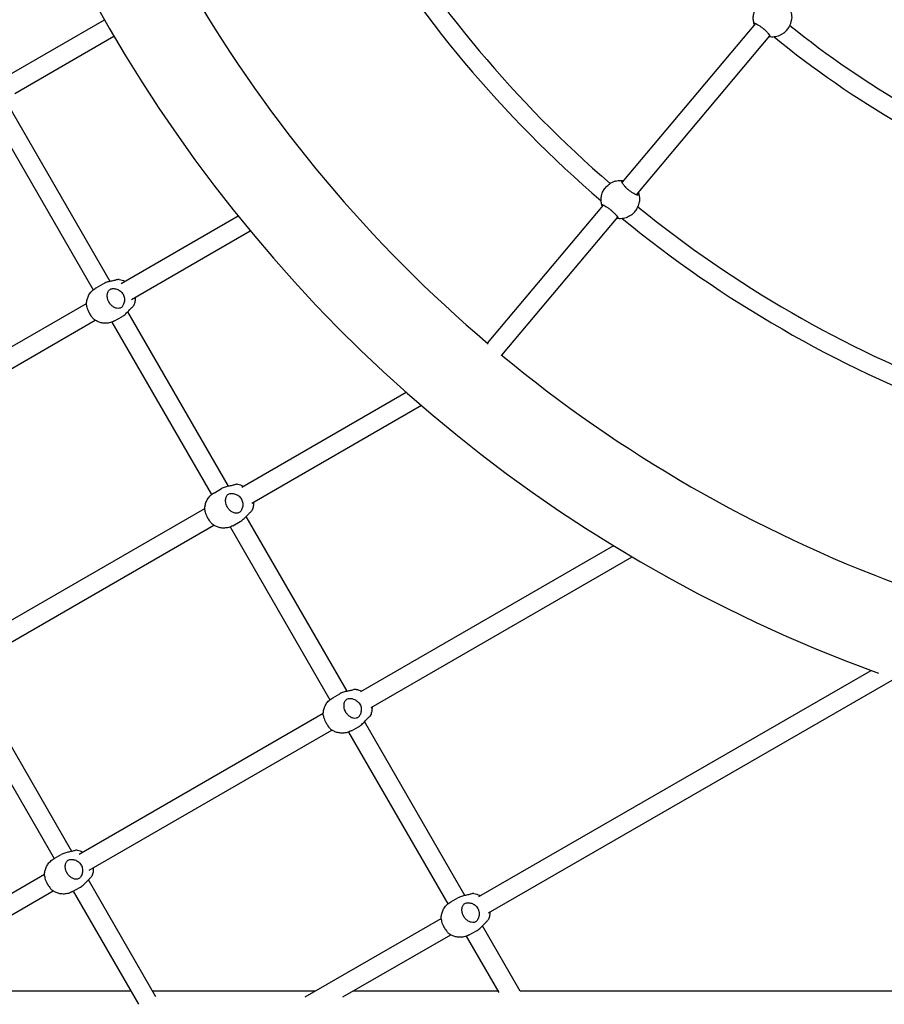
# Model space of a CAD drawing. Units: millimetres. Extents: x 0.91 to 8.86, y 0.69 to 9.04.
# Drawn here: x 3.74 to 4.47, y 2.6 to 3.43 of the extents above; entities that cross this region are included whole.
import ezdxf

# ---------------------------------------------------------------- set-up
doc = ezdxf.new("R2010")
doc.units = ezdxf.units.MM
doc.layers.add('sup-VIS', color=7, linetype='Continuous')

msp = doc.modelspace()

# ---------------------------------------------------------------- linework, layer by layer
at = {"layer": 'sup-VIS'}
for p, q in [((3.72426, 3.38441), (3.80828, 3.43292)), ((4.24563, 3.29536), (4.35852, 3.4299)), ((4.38225, 3.42181), (4.38258, 3.42207)), ((3.73257, 3.37073), (3.81628, 3.41906)), ((4.25782, 3.285), (4.37056, 3.41936)), ((3.81313, 3.21188), (3.72778, 3.35971)), ((3.71435, 3.35096), (3.79875, 3.20478)), ((4.23403, 3.29347), (4.23436, 3.29372)), ((4.13178, 3.15968), (4.22975, 3.27644)), ((3.82249, 3.21018), (3.92116, 3.26715)), ((4.14403, 3.14939), (4.2419, 3.26602)), ((4.25372, 3.26824), (4.25405, 3.2685)), ((3.83106, 3.19665), (3.93142, 3.2546)), ((3.80112, 3.20642), (3.8072, 3.20983)), ((3.58446, 3.07275), (3.79309, 3.1932)), ((3.81679, 3.17852), (3.82287, 3.18193)), ((3.9131, 3.03873), (3.82794, 3.18622)), ((3.59289, 3.05915), (3.80052, 3.17902)), ((3.81452, 3.17747), (3.89872, 3.03164)), ((3.92433, 3.03804), (4.06327, 3.11826)), ((3.93286, 3.02449), (4.07599, 3.10713)), ((3.90109, 3.03327), (3.90716, 3.03669)), ((3.68597, 2.90042), (3.89305, 3.01998)), ((4.01317, 2.86539), (3.92791, 3.01307)), ((3.69438, 2.8868), (3.90055, 3.00583)), ((3.91676, 3.00537), (3.92283, 3.00878)), ((3.91448, 3.00432), (3.99879, 2.85829)), ((4.02499, 2.86522), (4.23853, 2.9885)), ((4.03368, 2.85176), (4.2542, 2.97907)), ((4.12468, 2.69183), (4.45596, 2.8831)), ((3.78078, 2.73007), (3.69456, 2.87941)), ((4.13274, 2.67801), (4.47568, 2.87601)), ((3.68171, 2.86966), (3.76579, 2.72403)), ((4.00116, 2.85993), (4.00724, 2.86334)), ((3.78674, 2.72766), (3.99314, 2.84682)), ((4.11281, 2.69281), (4.02799, 2.83973)), ((3.79527, 2.71411), (4.00048, 2.83259)), ((4.01456, 2.83098), (4.09843, 2.68572)), ((4.01684, 2.83203), (4.02291, 2.83544)), ((3.76566, 2.72396), (3.77174, 2.72738)), ((3.64511, 2.64589), (3.75763, 2.71086)), ((3.85176, 2.60713), (3.79464, 2.70607)), ((3.65362, 2.63233), (3.76497, 2.69662)), ((3.78133, 2.69606), (3.78741, 2.69948)), ((3.78179, 2.69632), (3.83693, 2.60082)), ((4.1008, 2.68735), (4.10688, 2.69077)), ((3.97775, 2.607), (4.09276, 2.6734)), ((4.15956, 2.61185), (4.12763, 2.66715)), ((4.00977, 2.60701), (4.10082, 2.65958)), ((4.14173, 2.61071), (4.1142, 2.65841)), ((4.11647, 2.65945), (4.12255, 2.66287)), ((3.83056, 2.61185), (3.65464, 2.61185)), ((3.98615, 2.61185), (3.84904, 2.61185)), ((4.14108, 2.61185), (4.01815, 2.61185)), ((4.56813, 2.61185), (4.15955, 2.61185))]:
    msp.add_line(p, q, dxfattribs=at)
for radius, start, end in [(1.2381, 169.90563, 250.05003), (1.008, 210.66226, 229.33588), (0.992, 210.88805, 229.12048), (1.1619, 210.35864, 229.64136), (0.792, 231.09855, 248.87505), (0.808, 230.79126, 249.16949), (0.992, 230.88805, 249.12048), (1.008, 230.66226, 249.33588), (1.1619, 230.35864, 249.64136)]:
    msp.add_arc((4.88474, 4.04458), radius, start, end, dxfattribs=at)
at = {"layer": 'sup-VIS', "extrusion": (0, 0, -1)}
for centre, major_axis, ratio, start_param, end_param in [((4.3724, 3.43443), (0.00984, -0.01261), 0.999528, 0, 0.04576), ((4.24388, 3.28086), (-0.00984, 0.01261), 0.999528, -0.04576, 0), ((4.24388, 3.28086), (0.00984, -0.01261), 0.999528, 0, 0.04576), ((3.80895, 3.19247), (-0.00784, 0.01395), 0.841361, -0.002189, 0), ((3.80895, 3.19247), (0.00784, -0.01395), 0.841361, 0, 0.002189), ((3.90892, 3.01932), (-0.00784, 0.01395), 0.841361, -0.002189, 0), ((3.90892, 3.01932), (0.00784, -0.01395), 0.841361, 0, 0.002189), ((4.009, 2.84598), (-0.00784, 0.01395), 0.841361, -0.002189, 0), ((4.009, 2.84598), (0.00784, -0.01395), 0.841361, 0, 0.002189), ((3.7735, 2.71001), (-0.00784, 0.01395), 0.841361, -0.002189, 0), ((3.7735, 2.71001), (0.00784, -0.01395), 0.841361, 0, 0.002189), ((4.10864, 2.6734), (-0.00784, 0.01395), 0.841361, -0.002189, 0), ((4.10864, 2.6734), (0.00784, -0.01395), 0.841361, 0, 0.002189)]:
    msp.add_ellipse(centre, major_axis=major_axis, ratio=ratio, start_param=start_param, end_param=end_param, dxfattribs=at)
at = {"layer": 'sup-VIS'}
for points, knots in [([(4.35702, 3.43002), (4.35669, 3.43119), (4.35649, 3.4324), (4.35636, 3.43483), (4.35644, 3.43605), (4.35687, 3.43845), (4.35722, 3.43962), (4.35818, 3.44186), (4.35879, 3.44292), (4.36024, 3.44489), (4.36107, 3.44578), (4.36199, 3.44658)], [2.980608, 2.980608, 2.980608, 2.980608, 3.208775, 3.208775, 3.436941, 3.436941, 3.665107, 3.665107, 3.893273, 3.893273, 4.121439, 4.121439, 4.121439, 4.121439]), ([(4.38798, 3.44012), (4.38813, 3.43969), (4.38826, 3.43925), (4.38881, 3.43716), (4.38897, 3.43544), (4.38883, 3.43347), (4.38881, 3.4332), (4.38878, 3.43294)], [6.0623608, 6.0623608, 6.0623608, 6.0623608, 6.1478561, 6.1478561, 6.4679588, 6.4679588, 6.517845, 6.517845, 6.517845, 6.517845]), ([(4.35705, 3.42994), (4.357, 3.43008), (4.35699, 3.43018), (4.35708, 3.43031), (4.35717, 3.43033), (4.35757, 3.4303), (4.358, 3.43015), (4.35908, 3.42963), (4.35971, 3.42928), (4.36102, 3.42846), (4.36168, 3.42802), (4.3627, 3.42729), (4.36303, 3.42704), (4.36364, 3.42657), (4.36391, 3.42636), (4.36432, 3.42603), (4.36446, 3.42591), (4.36471, 3.4257), (4.36482, 3.42561), (4.36505, 3.42541), (4.36517, 3.42531), (4.36549, 3.42503), (4.36568, 3.42486), (4.3664, 3.4242), (4.3669, 3.42372), (4.36805, 3.42255), (4.36864, 3.4219), (4.36972, 3.42061), (4.37016, 3.42002), (4.37072, 3.4191), (4.37084, 3.41879), (4.37074, 3.41854), (4.37064, 3.41851), (4.37047, 3.41855)], [-32.465048, -32.465048, -32.465048, -32.465048, -30.594148, -30.594148, -28.750985, -28.750985, -25.299015, -25.299015, -22.144384, -22.144384, -19.440209, -19.440209, -18.121669, -18.121669, -17.076796, -17.076796, -16.532998, -16.532998, -16.099612, -16.099612, -15.618183, -15.618183, -14.841977, -14.841977, -12.663004, -12.663004, -9.549291, -9.549291, -5.917996, -5.917996, -2.293798, -2.293798, 0, 0, 0, 0]), ([(4.35755, 3.42874), (4.35744, 3.42899), (4.35735, 3.42921), (4.35718, 3.42963), (4.35711, 3.42981), (4.35705, 3.42994)], [23.002719, 23.002719, 23.002719, 23.002719, 24.363838, 24.363838, 25.975651, 25.975651, 25.975651, 25.975651]), ([(4.38258, 3.42207), (4.38296, 3.42237), (4.38334, 3.42269), (4.38413, 3.42344), (4.38454, 3.42387), (4.38529, 3.42475), (4.38565, 3.42523), (4.38632, 3.42621), (4.38662, 3.42672), (4.38716, 3.42773), (4.38739, 3.42824), (4.38779, 3.4292), (4.38795, 3.42965), (4.38822, 3.43048), (4.38833, 3.43089), (4.38852, 3.43163), (4.38859, 3.43197), (4.3887, 3.4325), (4.38874, 3.43271), (4.38877, 3.43286)], [38.555084, 38.555084, 38.555084, 38.555084, 40.04396, 40.04396, 41.780703, 41.780703, 43.517446, 43.517446, 45.254189, 45.254189, 46.990932, 46.990932, 48.727675, 48.727675, 50.472657, 50.472657, 52.217639, 52.217639, 53.829452, 53.829452, 53.829452, 53.829452]), ([(4.38166, 3.42138), (4.38102, 3.42092), (4.38035, 3.42052), (4.37895, 3.41981), (4.37823, 3.4195), (4.37674, 3.41901), (4.37598, 3.41881), (4.37444, 3.41854), (4.37366, 3.41846), (4.37209, 3.41841), (4.37131, 3.41845), (4.37053, 3.41854)], [1.071367, 1.071367, 1.071367, 1.071367, 1.2181908, 1.2181908, 1.3650145, 1.3650145, 1.5118382, 1.5118382, 1.658662, 1.658662, 1.8054857, 1.8054857, 1.8054857, 1.8054857]), ([(4.23987, 3.29659), (4.23972, 3.29654), (4.23952, 3.29647), (4.239, 3.29629), (4.23867, 3.29617), (4.23796, 3.29587), (4.23758, 3.2957), (4.23679, 3.29531), (4.23636, 3.29507), (4.23547, 3.29453), (4.23501, 3.29422), (4.23449, 3.29383), (4.23443, 3.29378), (4.23436, 3.29372)], [1.878151, 1.878151, 1.878151, 1.878151, 3.489964, 3.489964, 5.234946, 5.234946, 6.979929, 6.979929, 8.716672, 8.716672, 10.453415, 10.453415, 10.701282, 10.701282, 10.701282, 10.701282]), ([(4.23991, 3.2966), (4.24155, 3.29708), (4.24326, 3.29729), (4.24565, 3.2972), (4.24634, 3.29713), (4.24701, 3.29701)], [4.5476393, 4.5476393, 4.5476393, 4.5476393, 4.8675303, 4.8675303, 4.99623, 4.99623, 4.99623, 4.99623]), ([(4.25923, 3.28535), (4.25926, 3.28518), (4.25924, 3.28506), (4.25909, 3.28488), (4.25897, 3.28484), (4.25848, 3.2848), (4.25801, 3.28491), (4.25683, 3.28537), (4.25617, 3.28569), (4.2548, 3.28646), (4.25412, 3.28688), (4.25308, 3.28759), (4.25274, 3.28784), (4.25212, 3.2883), (4.25185, 3.28852), (4.25144, 3.28885), (4.2513, 3.28896), (4.25105, 3.28917), (4.25093, 3.28926), (4.2507, 3.28946), (4.25058, 3.28957), (4.25027, 3.28984), (4.25008, 3.29001), (4.24937, 3.29068), (4.24887, 3.29117), (4.24776, 3.29236), (4.24719, 3.29303), (4.24619, 3.29438), (4.24579, 3.29501), (4.24534, 3.296), (4.24528, 3.29636), (4.24547, 3.29668), (4.24561, 3.29674), (4.24582, 3.29673)], [-32.465048, -32.465048, -32.465048, -32.465048, -30.594148, -30.594148, -28.750985, -28.750985, -25.299015, -25.299015, -22.144384, -22.144384, -19.440209, -19.440209, -18.121669, -18.121669, -17.076796, -17.076796, -16.532998, -16.532998, -16.099612, -16.099612, -15.618183, -15.618183, -14.841977, -14.841977, -12.663004, -12.663004, -9.549291, -9.549291, -5.917996, -5.917996, -2.293798, -2.293798, 0, 0, 0, 0]), ([(4.24582, 3.29673), (4.24597, 3.29673), (4.24618, 3.29671), (4.24652, 3.29667), (4.24661, 3.29666), (4.24671, 3.29665)], [29.731953, 29.731953, 29.731953, 29.731953, 31.343766, 31.343766, 31.869755, 31.869755, 31.869755, 31.869755]), ([(4.2285, 3.27646), (4.22816, 3.27762), (4.22796, 3.27883), (4.22784, 3.28126), (4.22792, 3.28249), (4.22835, 3.28488), (4.2287, 3.28605), (4.22966, 3.28829), (4.23027, 3.28935), (4.23171, 3.29132), (4.23254, 3.29221), (4.23347, 3.29301)], [2.980608, 2.980608, 2.980608, 2.980608, 3.208775, 3.208775, 3.436941, 3.436941, 3.665107, 3.665107, 3.893273, 3.893273, 4.121439, 4.121439, 4.121439, 4.121439]), ([(4.25405, 3.2685), (4.25443, 3.2688), (4.25481, 3.26912), (4.25561, 3.26987), (4.25601, 3.2703), (4.25676, 3.27118), (4.25712, 3.27166), (4.25779, 3.27264), (4.25809, 3.27315), (4.25863, 3.27416), (4.25887, 3.27467), (4.25926, 3.27563), (4.25943, 3.27608), (4.2597, 3.27691), (4.25981, 3.27732), (4.25999, 3.27806), (4.26006, 3.2784), (4.26017, 3.27893), (4.26021, 3.27914), (4.26024, 3.27929)], [38.555084, 38.555084, 38.555084, 38.555084, 40.04396, 40.04396, 41.780703, 41.780703, 43.517446, 43.517446, 45.254189, 45.254189, 46.990932, 46.990932, 48.727675, 48.727675, 50.472657, 50.472657, 52.217639, 52.217639, 53.829452, 53.829452, 53.829452, 53.829452]), ([(4.25897, 3.28637), (4.25902, 3.28621), (4.25906, 3.28607), (4.25916, 3.28569), (4.2592, 3.28549), (4.25923, 3.28535)], [51.363102, 51.363102, 51.363102, 51.363102, 52.217639, 52.217639, 53.829452, 53.829452, 53.829452, 53.829452]), ([(4.25935, 3.28683), (4.25955, 3.28631), (4.25971, 3.28578), (4.26028, 3.28359), (4.26044, 3.28187), (4.26031, 3.2799), (4.26028, 3.27963), (4.26025, 3.27937)], [6.0438138, 6.0438138, 6.0438138, 6.0438138, 6.1478561, 6.1478561, 6.4679588, 6.4679588, 6.517845, 6.517845, 6.517845, 6.517845]), ([(4.22853, 3.27637), (4.22847, 3.27651), (4.22846, 3.27661), (4.22855, 3.27674), (4.22864, 3.27676), (4.22905, 3.27673), (4.22947, 3.27658), (4.23056, 3.27606), (4.23118, 3.27571), (4.2325, 3.27489), (4.23315, 3.27445), (4.23417, 3.27372), (4.23451, 3.27347), (4.23512, 3.273), (4.23539, 3.27279), (4.2358, 3.27246), (4.23594, 3.27234), (4.23619, 3.27213), (4.2363, 3.27204), (4.23653, 3.27184), (4.23665, 3.27174), (4.23696, 3.27146), (4.23715, 3.27129), (4.23787, 3.27063), (4.23838, 3.27015), (4.23952, 3.26898), (4.24012, 3.26833), (4.2412, 3.26704), (4.24164, 3.26645), (4.2422, 3.26553), (4.24231, 3.26522), (4.24222, 3.26497), (4.24211, 3.26494), (4.24194, 3.26498)], [-32.465048, -32.465048, -32.465048, -32.465048, -30.594148, -30.594148, -28.750985, -28.750985, -25.299015, -25.299015, -22.144384, -22.144384, -19.440209, -19.440209, -18.121669, -18.121669, -17.076796, -17.076796, -16.532998, -16.532998, -16.099612, -16.099612, -15.618183, -15.618183, -14.841977, -14.841977, -12.663004, -12.663004, -9.549291, -9.549291, -5.917996, -5.917996, -2.293798, -2.293798, 0, 0, 0, 0]), ([(4.22891, 3.27543), (4.22885, 3.27558), (4.22879, 3.27571), (4.22865, 3.27606), (4.22858, 3.27624), (4.22853, 3.27637)], [23.504184, 23.504184, 23.504184, 23.504184, 24.363838, 24.363838, 25.975651, 25.975651, 25.975651, 25.975651]), ([(4.24194, 3.26498), (4.24181, 3.26501), (4.24163, 3.26504), (4.24132, 3.26511), (4.24124, 3.26512), (4.24116, 3.26514)], [1.878151, 1.878151, 1.878151, 1.878151, 3.489964, 3.489964, 4.001807, 4.001807, 4.001807, 4.001807]), ([(4.25314, 3.26781), (4.2525, 3.26735), (4.25183, 3.26695), (4.25043, 3.26624), (4.2497, 3.26593), (4.24822, 3.26544), (4.24746, 3.26524), (4.24592, 3.26497), (4.24513, 3.26489), (4.24357, 3.26484), (4.24278, 3.26488), (4.24201, 3.26497)], [1.071367, 1.071367, 1.071367, 1.071367, 1.2181908, 1.2181908, 1.3650145, 1.3650145, 1.5118382, 1.5118382, 1.658662, 1.658662, 1.8054857, 1.8054857, 1.8054857, 1.8054857]), ([(3.81823, 3.21305), (3.81785, 3.21292), (3.81742, 3.21281), (3.81646, 3.21258), (3.81593, 3.21246), (3.81482, 3.21223), (3.81425, 3.21212), (3.81314, 3.21188), (3.81256, 3.21175), (3.81138, 3.21145), (3.81079, 3.21129), (3.80964, 3.21092), (3.80908, 3.21072), (3.80807, 3.21029), (3.80761, 3.21006), (3.8072, 3.20983)], [1.878151, 1.878151, 1.878151, 1.878151, 3.489964, 3.489964, 5.234946, 5.234946, 6.979929, 6.979929, 8.716672, 8.716672, 10.453415, 10.453415, 12.190158, 12.190158, 13.858861, 13.858861, 13.858861, 13.858861]), ([(3.82073, 3.21353), (3.82048, 3.21357), (3.82009, 3.21354), (3.81921, 3.21335), (3.81874, 3.21322), (3.81823, 3.21305)], [-5.183518, -5.183518, -5.183518, -5.183518, -2.293893, -2.293893, 0, 0, 0, 0]), ([(3.82073, 3.21353), (3.8224, 3.21326), (3.82395, 3.21274), (3.8254, 3.21202), (3.82547, 3.21198), (3.82554, 3.21194)], [4.5548917, 4.5548917, 4.5548917, 4.5548917, 4.8583501, 4.8583501, 4.8746817, 4.8746817, 4.8746817, 4.8746817]), ([(3.7931, 3.19179), (3.79304, 3.1928), (3.79309, 3.19384), (3.79339, 3.19595), (3.79366, 3.19703), (3.79444, 3.19917), (3.79497, 3.20024), (3.79629, 3.20228), (3.79708, 3.20325), (3.79893, 3.205), (3.79997, 3.20577), (3.80109, 3.20641)], [2.929478, 2.929478, 2.929478, 2.929478, 3.136619, 3.136619, 3.343759, 3.343759, 3.5509, 3.5509, 3.758041, 3.758041, 3.965181, 3.965181, 3.965181, 3.965181]), ([(3.82306, 3.19037), (3.82278, 3.19006), (3.82246, 3.1898), (3.82175, 3.18939), (3.82136, 3.18924), (3.82018, 3.18896), (3.81933, 3.18897), (3.81762, 3.18936), (3.81679, 3.18971), (3.81529, 3.19063), (3.81462, 3.19115), (3.8137, 3.19207), (3.81341, 3.19239), (3.81292, 3.193), (3.81272, 3.19328), (3.81243, 3.19372), (3.81233, 3.19388), (3.81216, 3.19415), (3.81209, 3.19428), (3.81194, 3.19455), (3.81187, 3.19469), (3.81168, 3.19506), (3.81158, 3.1953), (3.8112, 3.1962), (3.81098, 3.19688), (3.81062, 3.19854), (3.81055, 3.1995), (3.81068, 3.20146), (3.81093, 3.20242), (3.81175, 3.20404), (3.81231, 3.20468), (3.81342, 3.20539), (3.81389, 3.20558), (3.81439, 3.20568)], [-32.465048, -32.465048, -32.465048, -32.465048, -30.594148, -30.594148, -28.750985, -28.750985, -25.299015, -25.299015, -22.144384, -22.144384, -19.440209, -19.440209, -18.121669, -18.121669, -17.076796, -17.076796, -16.532998, -16.532998, -16.099612, -16.099612, -15.618183, -15.618183, -14.841977, -14.841977, -12.663004, -12.663004, -9.549291, -9.549291, -5.917996, -5.917996, -2.293798, -2.293798, 0, 0, 0, 0]), ([(3.81439, 3.20568), (3.81476, 3.20575), (3.81517, 3.20579), (3.81609, 3.2058), (3.8166, 3.20576), (3.81763, 3.20559), (3.81816, 3.20546), (3.81916, 3.20513), (3.81968, 3.20491), (3.8207, 3.20437), (3.82121, 3.20405), (3.82215, 3.20332), (3.82259, 3.2029), (3.82337, 3.20199), (3.82372, 3.2015), (3.82429, 3.2005), (3.82453, 3.19995), (3.8249, 3.19881), (3.82504, 3.19822), (3.82518, 3.19703), (3.8252, 3.19644), (3.82513, 3.19529), (3.82505, 3.19473), (3.82482, 3.1937), (3.82466, 3.19319), (3.82427, 3.19222), (3.82404, 3.19176), (3.82357, 3.19098), (3.82332, 3.19065), (3.82306, 3.19037)], [29.731953, 29.731953, 29.731953, 29.731953, 31.343766, 31.343766, 33.088748, 33.088748, 34.83373, 34.83373, 36.570473, 36.570473, 38.307217, 38.307217, 40.04396, 40.04396, 41.780703, 41.780703, 43.517446, 43.517446, 45.254189, 45.254189, 46.990932, 46.990932, 48.727675, 48.727675, 50.472657, 50.472657, 52.217639, 52.217639, 53.829452, 53.829452, 53.829452, 53.829452]), ([(3.83423, 3.19849), (3.83429, 3.19733), (3.83423, 3.19614), (3.83384, 3.19385), (3.83354, 3.19277), (3.83311, 3.19169)], [6.0681644, 6.0681644, 6.0681644, 6.0681644, 6.3051794, 6.3051794, 6.5136529, 6.5136529, 6.5136529, 6.5136529]), ([(3.7931, 3.19179), (3.79312, 3.19124), (3.79323, 3.19062), (3.79358, 3.18924), (3.79384, 3.18848), (3.79432, 3.18732), (3.7945, 3.18693), (3.79483, 3.18623), (3.79498, 3.18593), (3.79523, 3.18546), (3.79531, 3.1853), (3.79547, 3.18502), (3.79554, 3.18489), (3.79569, 3.18463), (3.79577, 3.18449), (3.79599, 3.18413), (3.79612, 3.18391), (3.79665, 3.18309), (3.79705, 3.18251), (3.79804, 3.18121), (3.79864, 3.18054), (3.79957, 3.17969), (3.79991, 3.17942), (3.80024, 3.1792)], [-24.689466, -24.689466, -24.689466, -24.689466, -22.144384, -22.144384, -19.440209, -19.440209, -18.121669, -18.121669, -17.076796, -17.076796, -16.532998, -16.532998, -16.099612, -16.099612, -15.618183, -15.618183, -14.841977, -14.841977, -12.663004, -12.663004, -9.549291, -9.549291, -7.74021, -7.74021, -7.74021, -7.74021]), ([(3.82287, 3.18193), (3.82288, 3.18194), (3.8229, 3.18195), (3.82334, 3.1822), (3.82379, 3.18249), (3.82469, 3.18316), (3.82515, 3.18353), (3.82606, 3.18433), (3.8265, 3.18475), (3.82736, 3.18561), (3.82778, 3.18604), (3.82855, 3.18687), (3.82894, 3.1873), (3.82971, 3.18813), (3.83008, 3.18853), (3.83078, 3.18923), (3.8311, 3.18953), (3.8314, 3.18979)], [41.712663, 41.712663, 41.712663, 41.712663, 41.780703, 41.780703, 43.517446, 43.517446, 45.254189, 45.254189, 46.990932, 46.990932, 48.727675, 48.727675, 50.472657, 50.472657, 52.217639, 52.217639, 53.829452, 53.829452, 53.829452, 53.829452]), ([(3.8314, 3.18979), (3.83174, 3.19008), (3.83203, 3.19035), (3.83252, 3.19085), (3.83271, 3.19107), (3.83298, 3.19142), (3.83306, 3.19157), (3.83311, 3.19169)], [-32.46538, -32.46538, -32.46538, -32.46538, -30.594694, -30.594694, -28.751764, -28.751764, -27.230635, -27.230635, -27.230635, -27.230635]), ([(3.81676, 3.17851), (3.81565, 3.17788), (3.81445, 3.1774), (3.81203, 3.17673), (3.8108, 3.17656), (3.80839, 3.17648), (3.80722, 3.17658), (3.80499, 3.17701), (3.80394, 3.17733), (3.80198, 3.17815), (3.80107, 3.17865), (3.80024, 3.1792)], [0.827966, 0.827966, 0.827966, 0.827966, 1.033161, 1.033161, 1.238355, 1.238355, 1.443549, 1.443549, 1.648744, 1.648744, 1.853938, 1.853938, 1.853938, 1.853938]), ([(3.91819, 3.0399), (3.91782, 3.03978), (3.91739, 3.03966), (3.91643, 3.03943), (3.91589, 3.03931), (3.91479, 3.03909), (3.91422, 3.03897), (3.91311, 3.03873), (3.91252, 3.0386), (3.91135, 3.03831), (3.91075, 3.03814), (3.9096, 3.03777), (3.90905, 3.03757), (3.90803, 3.03714), (3.90757, 3.03692), (3.90716, 3.03669)], [1.878151, 1.878151, 1.878151, 1.878151, 3.489964, 3.489964, 5.234946, 5.234946, 6.979929, 6.979929, 8.716672, 8.716672, 10.453415, 10.453415, 12.190158, 12.190158, 13.858861, 13.858861, 13.858861, 13.858861]), ([(3.9207, 3.04038), (3.92044, 3.04042), (3.92006, 3.04039), (3.91917, 3.0402), (3.91871, 3.04007), (3.91819, 3.0399)], [-5.183518, -5.183518, -5.183518, -5.183518, -2.293893, -2.293893, 0, 0, 0, 0]), ([(3.9207, 3.04038), (3.92237, 3.04011), (3.92391, 3.03959), (3.92539, 3.03886), (3.92548, 3.03881), (3.92558, 3.03876)], [4.5548917, 4.5548917, 4.5548917, 4.5548917, 4.8583501, 4.8583501, 4.8797763, 4.8797763, 4.8797763, 4.8797763]), ([(3.89306, 3.01864), (3.89301, 3.01965), (3.89305, 3.02069), (3.89336, 3.0228), (3.89362, 3.02388), (3.89441, 3.02603), (3.89493, 3.02709), (3.89625, 3.02913), (3.89705, 3.0301), (3.89889, 3.03185), (3.89994, 3.03262), (3.90106, 3.03326)], [2.929478, 2.929478, 2.929478, 2.929478, 3.136619, 3.136619, 3.343759, 3.343759, 3.5509, 3.5509, 3.758041, 3.758041, 3.965181, 3.965181, 3.965181, 3.965181]), ([(3.92303, 3.01722), (3.92275, 3.01691), (3.92242, 3.01665), (3.92171, 3.01624), (3.92133, 3.01609), (3.92015, 3.01581), (3.91929, 3.01582), (3.91759, 3.01622), (3.91676, 3.01656), (3.91525, 3.01748), (3.91458, 3.018), (3.91367, 3.01892), (3.91338, 3.01924), (3.91289, 3.01985), (3.91269, 3.02013), (3.9124, 3.02057), (3.9123, 3.02073), (3.91213, 3.02101), (3.91206, 3.02113), (3.91191, 3.0214), (3.91184, 3.02154), (3.91165, 3.02191), (3.91154, 3.02215), (3.91116, 3.02305), (3.91095, 3.02373), (3.91059, 3.02539), (3.91052, 3.02635), (3.91065, 3.02831), (3.9109, 3.02928), (3.91172, 3.03089), (3.91228, 3.03153), (3.91338, 3.03224), (3.91386, 3.03243), (3.91436, 3.03253)], [-32.465048, -32.465048, -32.465048, -32.465048, -30.594148, -30.594148, -28.750985, -28.750985, -25.299015, -25.299015, -22.144384, -22.144384, -19.440209, -19.440209, -18.121669, -18.121669, -17.076796, -17.076796, -16.532998, -16.532998, -16.099612, -16.099612, -15.618183, -15.618183, -14.841977, -14.841977, -12.663004, -12.663004, -9.549291, -9.549291, -5.917996, -5.917996, -2.293798, -2.293798, 0, 0, 0, 0]), ([(3.91436, 3.03253), (3.91473, 3.03261), (3.91514, 3.03265), (3.91606, 3.03265), (3.91657, 3.03261), (3.9176, 3.03244), (3.91812, 3.03231), (3.91913, 3.03198), (3.91965, 3.03176), (3.92067, 3.03123), (3.92117, 3.0309), (3.92212, 3.03017), (3.92256, 3.02975), (3.92334, 3.02884), (3.92369, 3.02836), (3.92426, 3.02735), (3.9245, 3.0268), (3.92487, 3.02566), (3.925, 3.02507), (3.92515, 3.02389), (3.92516, 3.02329), (3.9251, 3.02214), (3.92502, 3.02158), (3.92478, 3.02055), (3.92462, 3.02004), (3.92424, 3.01907), (3.92401, 3.01861), (3.92353, 3.01783), (3.92329, 3.0175), (3.92303, 3.01722)], [29.731953, 29.731953, 29.731953, 29.731953, 31.343766, 31.343766, 33.088748, 33.088748, 34.83373, 34.83373, 36.570473, 36.570473, 38.307217, 38.307217, 40.04396, 40.04396, 41.780703, 41.780703, 43.517446, 43.517446, 45.254189, 45.254189, 46.990932, 46.990932, 48.727675, 48.727675, 50.472657, 50.472657, 52.217639, 52.217639, 53.829452, 53.829452, 53.829452, 53.829452]), ([(3.9342, 3.02526), (3.93426, 3.02413), (3.9342, 3.02297), (3.93381, 3.02071), (3.93351, 3.01962), (3.93308, 3.01854)], [6.0731591, 6.0731591, 6.0731591, 6.0731591, 6.3051794, 6.3051794, 6.5136529, 6.5136529, 6.5136529, 6.5136529]), ([(3.89306, 3.01864), (3.89309, 3.01809), (3.89319, 3.01747), (3.89355, 3.01609), (3.89381, 3.01533), (3.89429, 3.01417), (3.89446, 3.01378), (3.8948, 3.01309), (3.89495, 3.01278), (3.8952, 3.01231), (3.89528, 3.01215), (3.89544, 3.01187), (3.89551, 3.01174), (3.89566, 3.01148), (3.89574, 3.01134), (3.89596, 3.01098), (3.89609, 3.01076), (3.89661, 3.00994), (3.89701, 3.00936), (3.89801, 3.00806), (3.89861, 3.0074), (3.89954, 3.00654), (3.89988, 3.00627), (3.90021, 3.00605)], [-24.689466, -24.689466, -24.689466, -24.689466, -22.144384, -22.144384, -19.440209, -19.440209, -18.121669, -18.121669, -17.076796, -17.076796, -16.532998, -16.532998, -16.099612, -16.099612, -15.618183, -15.618183, -14.841977, -14.841977, -12.663004, -12.663004, -9.549291, -9.549291, -7.74021, -7.74021, -7.74021, -7.74021]), ([(3.92283, 3.00878), (3.92285, 3.00879), (3.92287, 3.0088), (3.92331, 3.00905), (3.92375, 3.00934), (3.92466, 3.01001), (3.92512, 3.01038), (3.92602, 3.01118), (3.92647, 3.0116), (3.92733, 3.01246), (3.92774, 3.01289), (3.92852, 3.01372), (3.92891, 3.01415), (3.92968, 3.01498), (3.93005, 3.01538), (3.93074, 3.01608), (3.93106, 3.01638), (3.93137, 3.01664)], [41.712663, 41.712663, 41.712663, 41.712663, 41.780703, 41.780703, 43.517446, 43.517446, 45.254189, 45.254189, 46.990932, 46.990932, 48.727675, 48.727675, 50.472657, 50.472657, 52.217639, 52.217639, 53.829452, 53.829452, 53.829452, 53.829452]), ([(3.93137, 3.01664), (3.9317, 3.01693), (3.932, 3.0172), (3.93249, 3.0177), (3.93268, 3.01792), (3.93295, 3.01828), (3.93303, 3.01842), (3.93308, 3.01854)], [-32.46538, -32.46538, -32.46538, -32.46538, -30.594694, -30.594694, -28.751764, -28.751764, -27.230635, -27.230635, -27.230635, -27.230635]), ([(3.91673, 3.00536), (3.91561, 3.00473), (3.91442, 3.00425), (3.912, 3.00359), (3.91076, 3.00341), (3.90836, 3.00333), (3.90718, 3.00343), (3.90496, 3.00386), (3.90391, 3.00418), (3.90195, 3.005), (3.90104, 3.0055), (3.90021, 3.00605)], [0.827966, 0.827966, 0.827966, 0.827966, 1.033161, 1.033161, 1.238355, 1.238355, 1.443549, 1.443549, 1.648744, 1.648744, 1.853938, 1.853938, 1.853938, 1.853938]), ([(4.01827, 2.86656), (4.0179, 2.86643), (4.01747, 2.86632), (4.01651, 2.86609), (4.01597, 2.86597), (4.01487, 2.86574), (4.0143, 2.86563), (4.01319, 2.86539), (4.0126, 2.86526), (4.01143, 2.86496), (4.01083, 2.8648), (4.00968, 2.86443), (4.00913, 2.86423), (4.00811, 2.8638), (4.00765, 2.86357), (4.00724, 2.86334)], [1.878151, 1.878151, 1.878151, 1.878151, 3.489964, 3.489964, 5.234946, 5.234946, 6.979929, 6.979929, 8.716672, 8.716672, 10.453415, 10.453415, 12.190158, 12.190158, 13.858861, 13.858861, 13.858861, 13.858861]), ([(4.02078, 2.86704), (4.02052, 2.86708), (4.02014, 2.86704), (4.01925, 2.86686), (4.01879, 2.86673), (4.01827, 2.86656)], [-5.183518, -5.183518, -5.183518, -5.183518, -2.293893, -2.293893, 0, 0, 0, 0]), ([(4.02078, 2.86704), (4.02245, 2.86677), (4.02399, 2.86625), (4.02541, 2.86555), (4.02545, 2.86552), (4.02549, 2.8655)], [4.5548917, 4.5548917, 4.5548917, 4.5548917, 4.8583501, 4.8583501, 4.8673773, 4.8673773, 4.8673773, 4.8673773]), ([(3.99314, 2.8453), (3.99309, 2.84631), (3.99313, 2.84735), (3.99344, 2.84946), (3.9937, 2.85054), (3.99449, 2.85268), (3.99501, 2.85375), (3.99633, 2.85579), (3.99713, 2.85676), (3.99897, 2.85851), (4.00002, 2.85928), (4.00114, 2.85991)], [2.929478, 2.929478, 2.929478, 2.929478, 3.136619, 3.136619, 3.343759, 3.343759, 3.5509, 3.5509, 3.758041, 3.758041, 3.965181, 3.965181, 3.965181, 3.965181]), ([(4.02311, 2.84388), (4.02283, 2.84357), (4.0225, 2.84331), (4.02179, 2.8429), (4.02141, 2.84275), (4.02023, 2.84247), (4.01937, 2.84248), (4.01767, 2.84287), (4.01684, 2.84322), (4.01533, 2.84414), (4.01466, 2.84466), (4.01374, 2.84558), (4.01346, 2.8459), (4.01297, 2.84651), (4.01277, 2.84679), (4.01247, 2.84723), (4.01238, 2.84738), (4.01221, 2.84766), (4.01214, 2.84779), (4.01199, 2.84806), (4.01192, 2.8482), (4.01173, 2.84857), (4.01162, 2.84881), (4.01124, 2.84971), (4.01103, 2.85039), (4.01067, 2.85205), (4.0106, 2.85301), (4.01073, 2.85497), (4.01098, 2.85593), (4.0118, 2.85755), (4.01236, 2.85819), (4.01346, 2.8589), (4.01393, 2.85909), (4.01444, 2.85919)], [-32.465048, -32.465048, -32.465048, -32.465048, -30.594148, -30.594148, -28.750985, -28.750985, -25.299015, -25.299015, -22.144384, -22.144384, -19.440209, -19.440209, -18.121669, -18.121669, -17.076796, -17.076796, -16.532998, -16.532998, -16.099612, -16.099612, -15.618183, -15.618183, -14.841977, -14.841977, -12.663004, -12.663004, -9.549291, -9.549291, -5.917996, -5.917996, -2.293798, -2.293798, 0, 0, 0, 0]), ([(4.01444, 2.85919), (4.01481, 2.85926), (4.01522, 2.8593), (4.01614, 2.85931), (4.01665, 2.85927), (4.01768, 2.8591), (4.0182, 2.85897), (4.01921, 2.85863), (4.01973, 2.85842), (4.02075, 2.85788), (4.02125, 2.85756), (4.0222, 2.85683), (4.02264, 2.85641), (4.02342, 2.8555), (4.02376, 2.85501), (4.02434, 2.85401), (4.02458, 2.85346), (4.02495, 2.85232), (4.02508, 2.85173), (4.02523, 2.85054), (4.02524, 2.84995), (4.02518, 2.8488), (4.02509, 2.84824), (4.02486, 2.84721), (4.0247, 2.8467), (4.02432, 2.84572), (4.02409, 2.84527), (4.02361, 2.84449), (4.02336, 2.84416), (4.02311, 2.84388)], [29.731953, 29.731953, 29.731953, 29.731953, 31.343766, 31.343766, 33.088748, 33.088748, 34.83373, 34.83373, 36.570473, 36.570473, 38.307217, 38.307217, 40.04396, 40.04396, 41.780703, 41.780703, 43.517446, 43.517446, 45.254189, 45.254189, 46.990932, 46.990932, 48.727675, 48.727675, 50.472657, 50.472657, 52.217639, 52.217639, 53.829452, 53.829452, 53.829452, 53.829452]), ([(4.03427, 2.8521), (4.03434, 2.85091), (4.03429, 2.84969), (4.03389, 2.84736), (4.03359, 2.84628), (4.03316, 2.8452)], [6.0610265, 6.0610265, 6.0610265, 6.0610265, 6.3051794, 6.3051794, 6.5136529, 6.5136529, 6.5136529, 6.5136529]), ([(3.99314, 2.8453), (3.99317, 2.84474), (3.99327, 2.84413), (3.99363, 2.84275), (3.99389, 2.84199), (3.99437, 2.84082), (3.99454, 2.84044), (3.99487, 2.83974), (3.99503, 2.83944), (3.99528, 2.83897), (3.99536, 2.83881), (3.99552, 2.83853), (3.99559, 2.8384), (3.99574, 2.83814), (3.99582, 2.838), (3.99604, 2.83764), (3.99617, 2.83742), (3.99669, 2.8366), (3.99709, 2.83602), (3.99809, 2.83472), (3.99869, 2.83405), (3.99962, 2.8332), (3.99996, 2.83293), (4.00029, 2.83271)], [-24.689466, -24.689466, -24.689466, -24.689466, -22.144384, -22.144384, -19.440209, -19.440209, -18.121669, -18.121669, -17.076796, -17.076796, -16.532998, -16.532998, -16.099612, -16.099612, -15.618183, -15.618183, -14.841977, -14.841977, -12.663004, -12.663004, -9.549291, -9.549291, -7.74021, -7.74021, -7.74021, -7.74021]), ([(4.02291, 2.83544), (4.02293, 2.83545), (4.02295, 2.83546), (4.02339, 2.83571), (4.02383, 2.836), (4.02474, 2.83667), (4.0252, 2.83704), (4.0261, 2.83784), (4.02655, 2.83826), (4.02741, 2.83912), (4.02782, 2.83955), (4.0286, 2.84038), (4.02899, 2.84081), (4.02976, 2.84164), (4.03013, 2.84204), (4.03082, 2.84274), (4.03114, 2.84304), (4.03145, 2.8433)], [41.712663, 41.712663, 41.712663, 41.712663, 41.780703, 41.780703, 43.517446, 43.517446, 45.254189, 45.254189, 46.990932, 46.990932, 48.727675, 48.727675, 50.472657, 50.472657, 52.217639, 52.217639, 53.829452, 53.829452, 53.829452, 53.829452]), ([(4.03145, 2.8433), (4.03178, 2.84359), (4.03208, 2.84386), (4.03257, 2.84435), (4.03276, 2.84458), (4.03303, 2.84493), (4.03311, 2.84508), (4.03316, 2.8452)], [-32.46538, -32.46538, -32.46538, -32.46538, -30.594694, -30.594694, -28.751764, -28.751764, -27.230635, -27.230635, -27.230635, -27.230635]), ([(4.01681, 2.83201), (4.01569, 2.83139), (4.0145, 2.83091), (4.01207, 2.83024), (4.01084, 2.83007), (4.00844, 2.82999), (4.00726, 2.83009), (4.00504, 2.83052), (4.00398, 2.83084), (4.00203, 2.83166), (4.00112, 2.83216), (4.00029, 2.83271)], [0.827966, 0.827966, 0.827966, 0.827966, 1.033161, 1.033161, 1.238355, 1.238355, 1.443549, 1.443549, 1.648744, 1.648744, 1.853938, 1.853938, 1.853938, 1.853938]), ([(3.78277, 2.73059), (3.78239, 2.73047), (3.78197, 2.73035), (3.78101, 2.73012), (3.78047, 2.73001), (3.77936, 2.72978), (3.77879, 2.72966), (3.77768, 2.72942), (3.7771, 2.72929), (3.77592, 2.729), (3.77533, 2.72883), (3.77418, 2.72846), (3.77362, 2.72826), (3.77261, 2.72783), (3.77215, 2.72761), (3.77174, 2.72738)], [1.878151, 1.878151, 1.878151, 1.878151, 3.489964, 3.489964, 5.234946, 5.234946, 6.979929, 6.979929, 8.716672, 8.716672, 10.453415, 10.453415, 12.190158, 12.190158, 13.858861, 13.858861, 13.858861, 13.858861]), ([(3.78528, 2.73107), (3.78502, 2.73111), (3.78464, 2.73108), (3.78375, 2.73089), (3.78329, 2.73076), (3.78277, 2.73059)], [-5.183518, -5.183518, -5.183518, -5.183518, -2.293893, -2.293893, 0, 0, 0, 0]), ([(3.78528, 2.73107), (3.78695, 2.7308), (3.78849, 2.73028), (3.78991, 2.72958), (3.78995, 2.72956), (3.78999, 2.72954)], [4.5548917, 4.5548917, 4.5548917, 4.5548917, 4.8583501, 4.8583501, 4.8673773, 4.8673773, 4.8673773, 4.8673773]), ([(3.75764, 2.70933), (3.75759, 2.71034), (3.75763, 2.71138), (3.75794, 2.7135), (3.7582, 2.71457), (3.75899, 2.71672), (3.75951, 2.71778), (3.76083, 2.71982), (3.76163, 2.72079), (3.76347, 2.72254), (3.76451, 2.72331), (3.76564, 2.72395)], [2.929478, 2.929478, 2.929478, 2.929478, 3.136619, 3.136619, 3.343759, 3.343759, 3.5509, 3.5509, 3.758041, 3.758041, 3.965181, 3.965181, 3.965181, 3.965181]), ([(3.78761, 2.70791), (3.78732, 2.7076), (3.787, 2.70734), (3.78629, 2.70693), (3.7859, 2.70678), (3.78472, 2.7065), (3.78387, 2.70651), (3.78217, 2.70691), (3.78133, 2.70725), (3.77983, 2.70817), (3.77916, 2.70869), (3.77824, 2.70961), (3.77795, 2.70994), (3.77747, 2.71054), (3.77726, 2.71082), (3.77697, 2.71126), (3.77687, 2.71142), (3.77671, 2.7117), (3.77664, 2.71182), (3.77649, 2.71209), (3.77641, 2.71223), (3.77623, 2.7126), (3.77612, 2.71284), (3.77574, 2.71374), (3.77553, 2.71442), (3.77517, 2.71608), (3.7751, 2.71704), (3.77523, 2.71901), (3.77548, 2.71997), (3.7763, 2.72158), (3.77685, 2.72222), (3.77796, 2.72293), (3.77843, 2.72312), (3.77894, 2.72322)], [-32.465048, -32.465048, -32.465048, -32.465048, -30.594148, -30.594148, -28.750985, -28.750985, -25.299015, -25.299015, -22.144384, -22.144384, -19.440209, -19.440209, -18.121669, -18.121669, -17.076796, -17.076796, -16.532998, -16.532998, -16.099612, -16.099612, -15.618183, -15.618183, -14.841977, -14.841977, -12.663004, -12.663004, -9.549291, -9.549291, -5.917996, -5.917996, -2.293798, -2.293798, 0, 0, 0, 0]), ([(3.77894, 2.72322), (3.77931, 2.7233), (3.77972, 2.72334), (3.78064, 2.72334), (3.78114, 2.7233), (3.78218, 2.72313), (3.7827, 2.723), (3.7837, 2.72267), (3.78422, 2.72245), (3.78525, 2.72192), (3.78575, 2.7216), (3.78669, 2.72086), (3.78713, 2.72044), (3.78792, 2.71954), (3.78826, 2.71905), (3.78883, 2.71804), (3.78908, 2.71749), (3.78945, 2.71636), (3.78958, 2.71576), (3.78973, 2.71458), (3.78974, 2.71398), (3.78967, 2.71283), (3.78959, 2.71227), (3.78936, 2.71124), (3.7892, 2.71073), (3.78882, 2.70976), (3.78859, 2.7093), (3.78811, 2.70852), (3.78786, 2.70819), (3.78761, 2.70791)], [29.731953, 29.731953, 29.731953, 29.731953, 31.343766, 31.343766, 33.088748, 33.088748, 34.83373, 34.83373, 36.570473, 36.570473, 38.307217, 38.307217, 40.04396, 40.04396, 41.780703, 41.780703, 43.517446, 43.517446, 45.254189, 45.254189, 46.990932, 46.990932, 48.727675, 48.727675, 50.472657, 50.472657, 52.217639, 52.217639, 53.829452, 53.829452, 53.829452, 53.829452]), ([(3.79877, 2.71613), (3.79884, 2.71495), (3.79878, 2.71372), (3.79839, 2.7114), (3.79809, 2.71031), (3.79766, 2.70923)], [6.0610265, 6.0610265, 6.0610265, 6.0610265, 6.3051794, 6.3051794, 6.5136529, 6.5136529, 6.5136529, 6.5136529]), ([(3.75764, 2.70933), (3.75767, 2.70878), (3.75777, 2.70816), (3.75813, 2.70678), (3.75839, 2.70602), (3.75887, 2.70486), (3.75904, 2.70447), (3.75937, 2.70378), (3.75953, 2.70347), (3.75977, 2.703), (3.75986, 2.70284), (3.76002, 2.70256), (3.76009, 2.70243), (3.76024, 2.70217), (3.76032, 2.70203), (3.76053, 2.70167), (3.76067, 2.70145), (3.76119, 2.70063), (3.76159, 2.70005), (3.76259, 2.69875), (3.76319, 2.69809), (3.76412, 2.69723), (3.76446, 2.69696), (3.76478, 2.69674)], [-24.689466, -24.689466, -24.689466, -24.689466, -22.144384, -22.144384, -19.440209, -19.440209, -18.121669, -18.121669, -17.076796, -17.076796, -16.532998, -16.532998, -16.099612, -16.099612, -15.618183, -15.618183, -14.841977, -14.841977, -12.663004, -12.663004, -9.549291, -9.549291, -7.74021, -7.74021, -7.74021, -7.74021]), ([(3.78741, 2.69948), (3.78743, 2.69948), (3.78744, 2.69949), (3.78788, 2.69974), (3.78833, 2.70003), (3.78924, 2.7007), (3.7897, 2.70107), (3.7906, 2.70187), (3.79105, 2.70229), (3.79191, 2.70315), (3.79232, 2.70358), (3.7931, 2.70441), (3.79349, 2.70484), (3.79425, 2.70567), (3.79463, 2.70607), (3.79532, 2.70677), (3.79564, 2.70708), (3.79594, 2.70733)], [41.712663, 41.712663, 41.712663, 41.712663, 41.780703, 41.780703, 43.517446, 43.517446, 45.254189, 45.254189, 46.990932, 46.990932, 48.727675, 48.727675, 50.472657, 50.472657, 52.217639, 52.217639, 53.829452, 53.829452, 53.829452, 53.829452]), ([(3.79594, 2.70733), (3.79628, 2.70762), (3.79657, 2.70789), (3.79706, 2.70839), (3.79726, 2.70861), (3.79752, 2.70897), (3.79761, 2.70911), (3.79766, 2.70923)], [-32.46538, -32.46538, -32.46538, -32.46538, -30.594694, -30.594694, -28.751764, -28.751764, -27.230635, -27.230635, -27.230635, -27.230635]), ([(3.78131, 2.69605), (3.78019, 2.69542), (3.779, 2.69494), (3.77657, 2.69428), (3.77534, 2.6941), (3.77293, 2.69402), (3.77176, 2.69412), (3.76953, 2.69455), (3.76848, 2.69487), (3.76652, 2.69569), (3.76562, 2.69619), (3.76478, 2.69674)], [0.827966, 0.827966, 0.827966, 0.827966, 1.033161, 1.033161, 1.238355, 1.238355, 1.443549, 1.443549, 1.648744, 1.648744, 1.853938, 1.853938, 1.853938, 1.853938]), ([(4.11791, 2.69398), (4.11753, 2.69386), (4.1171, 2.69374), (4.11615, 2.69351), (4.11561, 2.6934), (4.1145, 2.69317), (4.11393, 2.69305), (4.11282, 2.69281), (4.11224, 2.69268), (4.11106, 2.69239), (4.11047, 2.69222), (4.10932, 2.69185), (4.10876, 2.69165), (4.10775, 2.69122), (4.10729, 2.691), (4.10688, 2.69077)], [1.878151, 1.878151, 1.878151, 1.878151, 3.489964, 3.489964, 5.234946, 5.234946, 6.979929, 6.979929, 8.716672, 8.716672, 10.453415, 10.453415, 12.190158, 12.190158, 13.858861, 13.858861, 13.858861, 13.858861]), ([(4.12042, 2.69446), (4.12016, 2.6945), (4.11978, 2.69447), (4.11889, 2.69428), (4.11843, 2.69415), (4.11791, 2.69398)], [-5.183518, -5.183518, -5.183518, -5.183518, -2.293893, -2.293893, 0, 0, 0, 0]), ([(4.12042, 2.69446), (4.12209, 2.69419), (4.12363, 2.69367), (4.1253, 2.69284), (4.12559, 2.69268), (4.12588, 2.69252)], [4.5548917, 4.5548917, 4.5548917, 4.5548917, 4.8583501, 4.8583501, 4.9240123, 4.9240123, 4.9240123, 4.9240123]), ([(4.09278, 2.67272), (4.09273, 2.67373), (4.09277, 2.67477), (4.09308, 2.67689), (4.09334, 2.67796), (4.09413, 2.68011), (4.09465, 2.68117), (4.09597, 2.68321), (4.09677, 2.68418), (4.09861, 2.68593), (4.09965, 2.6867), (4.10078, 2.68734)], [2.929478, 2.929478, 2.929478, 2.929478, 3.136619, 3.136619, 3.343759, 3.343759, 3.5509, 3.5509, 3.758041, 3.758041, 3.965181, 3.965181, 3.965181, 3.965181]), ([(4.12275, 2.6713), (4.12246, 2.67099), (4.12214, 2.67074), (4.12143, 2.67032), (4.12104, 2.67017), (4.11986, 2.66989), (4.11901, 2.66991), (4.11731, 2.6703), (4.11647, 2.67064), (4.11497, 2.67156), (4.1143, 2.67209), (4.11338, 2.67301), (4.11309, 2.67333), (4.11261, 2.67394), (4.1124, 2.67422), (4.11211, 2.67466), (4.11201, 2.67481), (4.11185, 2.67509), (4.11177, 2.67521), (4.11163, 2.67548), (4.11155, 2.67562), (4.11137, 2.676), (4.11126, 2.67623), (4.11088, 2.67713), (4.11066, 2.67781), (4.11031, 2.67947), (4.11023, 2.68043), (4.11037, 2.6824), (4.11062, 2.68336), (4.11144, 2.68497), (4.11199, 2.68561), (4.1131, 2.68632), (4.11357, 2.68651), (4.11408, 2.68661)], [-32.465048, -32.465048, -32.465048, -32.465048, -30.594148, -30.594148, -28.750985, -28.750985, -25.299015, -25.299015, -22.144384, -22.144384, -19.440209, -19.440209, -18.121669, -18.121669, -17.076796, -17.076796, -16.532998, -16.532998, -16.099612, -16.099612, -15.618183, -15.618183, -14.841977, -14.841977, -12.663004, -12.663004, -9.549291, -9.549291, -5.917996, -5.917996, -2.293798, -2.293798, 0, 0, 0, 0]), ([(4.11408, 2.68661), (4.11445, 2.68669), (4.11486, 2.68673), (4.11577, 2.68673), (4.11628, 2.68669), (4.11732, 2.68652), (4.11784, 2.68639), (4.11884, 2.68606), (4.11936, 2.68584), (4.12039, 2.68531), (4.12089, 2.68499), (4.12183, 2.68425), (4.12227, 2.68383), (4.12306, 2.68293), (4.1234, 2.68244), (4.12397, 2.68143), (4.12421, 2.68088), (4.12459, 2.67975), (4.12472, 2.67915), (4.12486, 2.67797), (4.12488, 2.67737), (4.12481, 2.67622), (4.12473, 2.67567), (4.1245, 2.67463), (4.12434, 2.67412), (4.12395, 2.67315), (4.12373, 2.67269), (4.12325, 2.67191), (4.123, 2.67158), (4.12275, 2.6713)], [29.731953, 29.731953, 29.731953, 29.731953, 31.343766, 31.343766, 33.088748, 33.088748, 34.83373, 34.83373, 36.570473, 36.570473, 38.307217, 38.307217, 40.04396, 40.04396, 41.780703, 41.780703, 43.517446, 43.517446, 45.254189, 45.254189, 46.990932, 46.990932, 48.727675, 48.727675, 50.472657, 50.472657, 52.217639, 52.217639, 53.829452, 53.829452, 53.829452, 53.829452]), ([(4.09278, 2.67272), (4.09281, 2.67217), (4.09291, 2.67155), (4.09327, 2.67017), (4.09352, 2.66941), (4.09401, 2.66825), (4.09418, 2.66786), (4.09451, 2.66717), (4.09467, 2.66686), (4.09491, 2.66639), (4.095, 2.66623), (4.09516, 2.66595), (4.09523, 2.66582), (4.09538, 2.66556), (4.09546, 2.66542), (4.09567, 2.66506), (4.09581, 2.66484), (4.09633, 2.66402), (4.09673, 2.66344), (4.09773, 2.66215), (4.09832, 2.66148), (4.09926, 2.66062), (4.09959, 2.66036), (4.09992, 2.66014)], [-24.689466, -24.689466, -24.689466, -24.689466, -22.144384, -22.144384, -19.440209, -19.440209, -18.121669, -18.121669, -17.076796, -17.076796, -16.532998, -16.532998, -16.099612, -16.099612, -15.618183, -15.618183, -14.841977, -14.841977, -12.663004, -12.663004, -9.549291, -9.549291, -7.74021, -7.74021, -7.74021, -7.74021]), ([(4.13108, 2.67073), (4.13142, 2.67101), (4.13171, 2.67129), (4.1322, 2.67178), (4.1324, 2.672), (4.13266, 2.67236), (4.13275, 2.6725), (4.1328, 2.67262)], [-32.46538, -32.46538, -32.46538, -32.46538, -30.594694, -30.594694, -28.751764, -28.751764, -27.230635, -27.230635, -27.230635, -27.230635]), ([(4.13394, 2.6787), (4.13395, 2.67777), (4.13387, 2.67682), (4.13353, 2.67479), (4.13323, 2.6737), (4.1328, 2.67262)], [6.1170879, 6.1170879, 6.1170879, 6.1170879, 6.3051794, 6.3051794, 6.5136529, 6.5136529, 6.5136529, 6.5136529]), ([(4.12255, 2.66287), (4.12257, 2.66288), (4.12258, 2.66289), (4.12302, 2.66314), (4.12347, 2.66343), (4.12437, 2.66409), (4.12483, 2.66446), (4.12574, 2.66526), (4.12619, 2.66568), (4.12705, 2.66654), (4.12746, 2.66697), (4.12824, 2.6678), (4.12863, 2.66823), (4.12939, 2.66906), (4.12977, 2.66946), (4.13046, 2.67016), (4.13078, 2.67047), (4.13108, 2.67073)], [41.712663, 41.712663, 41.712663, 41.712663, 41.780703, 41.780703, 43.517446, 43.517446, 45.254189, 45.254189, 46.990932, 46.990932, 48.727675, 48.727675, 50.472657, 50.472657, 52.217639, 52.217639, 53.829452, 53.829452, 53.829452, 53.829452]), ([(4.11645, 2.65944), (4.11533, 2.65882), (4.11414, 2.65833), (4.11171, 2.65767), (4.11048, 2.65749), (4.10807, 2.65741), (4.1069, 2.65751), (4.10467, 2.65794), (4.10362, 2.65827), (4.10166, 2.65909), (4.10076, 2.65958), (4.09992, 2.66014)], [0.827966, 0.827966, 0.827966, 0.827966, 1.033161, 1.033161, 1.238355, 1.238355, 1.443549, 1.443549, 1.648744, 1.648744, 1.853938, 1.853938, 1.853938, 1.853938])]:
    msp.add_open_spline(points, degree=3, knots=knots, dxfattribs=at)
for points in [[(4.38877, 3.43286), (4.38877, 3.43289), (4.38878, 3.43291), (4.38878, 3.43294)], [(4.37047, 3.41855), (4.37035, 3.41857), (4.37018, 3.41861), (4.36997, 3.41865)], [(4.23991, 3.2966), (4.23989, 3.2966), (4.23988, 3.29659), (4.23987, 3.29659)], [(4.26024, 3.27929), (4.26025, 3.27932), (4.26025, 3.27934), (4.26025, 3.27937)]]:
    msp.add_open_spline(points, degree=3, dxfattribs=at)

doc.saveas('drawing.dxf')
